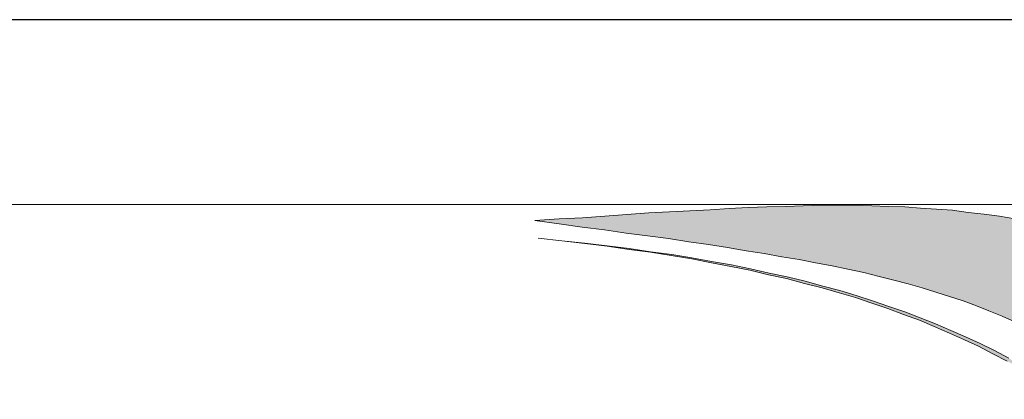
# Model space of a CAD drawing. Units: millimetres. Extents: x -38 to 254, y 40 to 240.
# Drawn here: x -8 to 15, y 229 to 238 of the extents above; entities that cross this region are included whole.
import ezdxf

# ---------------------------------------------------------------- set-up
doc = ezdxf.new("R2010")
doc.units = ezdxf.units.MM
doc.header["$MEASUREMENT"] = 0
doc.layers.add('border', color=7, linetype='Continuous')

# ---------------------------------------------------------------- blocks, each defined once
blk = doc.blocks.new('block 430')
at = {"layer": 'border', "color": 7, "lineweight": 25, "true_color": 0xffffff}
blk.add_lwpolyline([(-29.41, 40.196), (253.62, 40.196), (253.62, 238.332), (-29.41, 238.332), (-29.41, 40.196)], dxfattribs=at)
blk = doc.blocks.new('block 486')
at = {"layer": 'border', "lineweight": 0}
for points in [[(3.692, 233.619), (4.256, 233.657), (4.807, 233.683), (5.332, 233.721), (5.845, 233.76), (6.357, 233.798), (6.845, 233.824), (7.319, 233.85), (7.793, 233.875), (8.241, 233.901), (8.69, 233.927), (9.125, 233.939), (9.561, 233.952), (9.971, 233.965), (10.394, 233.978), (10.791, 233.978), (11.189, 233.978), (11.586, 233.965), (11.97, 233.952), (12.354, 233.939), (12.727, 233.914), (13.098, 233.888), (13.47, 233.862), (13.841, 233.811), (14.213, 233.773), (14.572, 233.721), (14.93, 233.657)], [(14.93, 231.248), (14.636, 231.376), (14.328, 231.505), (14.034, 231.62), (13.726, 231.735), (13.405, 231.838), (13.085, 231.94), (12.765, 232.043), (12.432, 232.133), (12.098, 232.222), (11.752, 232.312), (11.394, 232.402), (11.022, 232.478), (10.651, 232.555), (10.266, 232.632), (9.882, 232.709), (9.472, 232.773), (9.062, 232.85), (8.639, 232.914), (8.203, 232.991), (7.754, 233.055), (7.293, 233.119), (6.819, 233.196), (6.332, 233.26), (5.832, 233.324), (5.32, 233.401), (4.794, 233.465), (4.256, 233.542), (3.692, 233.619)]]:
    blk.add_lwpolyline(points, dxfattribs=at)
blk = doc.blocks.new('block 487')
at = {"layer": 'border', "true_color": 0x00ffff}
blk.add_hatch(color=4, dxfattribs=at).paths.add_polyline_path([(3.692, 233.619), (4.256, 233.657), (4.807, 233.683), (5.332, 233.721), (5.845, 233.76), (6.357, 233.798), (6.845, 233.824), (7.319, 233.85), (7.793, 233.875), (8.241, 233.901), (8.69, 233.927), (9.125, 233.939), (9.561, 233.952), (9.971, 233.965), (10.394, 233.978), (10.791, 233.978), (11.189, 233.978), (11.586, 233.965), (11.97, 233.952), (12.354, 233.939), (12.727, 233.914), (13.098, 233.888), (13.47, 233.862), (13.841, 233.811), (14.213, 233.773), (14.572, 233.721), (14.93, 233.657), (15.302, 233.593), (15.661, 233.516), (16.007, 233.427), (16.366, 233.337), (16.737, 233.234), (17.096, 233.119), (17.468, 233.004), (17.827, 232.876), (18.198, 232.748), (18.57, 232.594), (18.942, 232.44), (19.326, 232.273), (19.711, 232.107), (20.094, 231.915), (20.479, 231.722), (20.877, 231.517), (21.286, 231.3), (21.696, 231.082), (22.106, 230.838), (22.529, 230.595), (22.952, 230.339), (23.388, 230.069), (23.836, 229.787), (24.298, 229.506), (24.759, 229.198), (25.233, 228.878), (25.72, 228.557), (26.22, 228.211), (26.72, 227.865), (27.245, 227.506), (27.783, 227.122), (28.321, 226.738), (28.886, 226.328), (29.462, 225.918), (30.052, 225.482), (30.667, 225.033), (31.282, 224.572), (31.923, 224.098), (29.885, 221.868), (27.86, 219.625), (27.322, 220.215), (26.822, 220.779), (26.322, 221.33), (25.848, 221.855), (25.374, 222.368), (24.926, 222.855), (24.477, 223.329), (24.042, 223.79), (23.632, 224.239), (23.221, 224.662), (22.824, 225.072), (22.427, 225.469), (22.055, 225.853), (21.684, 226.212), (21.325, 226.571), (20.966, 226.904), (20.62, 227.224), (20.287, 227.532), (19.954, 227.827), (19.633, 228.122), (19.313, 228.391), (19.006, 228.647), (18.698, 228.89), (18.39, 229.134), (18.096, 229.365), (17.801, 229.57), (17.506, 229.775), (17.212, 229.98), (16.93, 230.159), (16.648, 230.339), (16.353, 230.518), (16.071, 230.672), (15.802, 230.825), (15.507, 230.979), (15.225, 231.12), (14.93, 231.248), (14.636, 231.376), (14.328, 231.505), (14.034, 231.62), (13.726, 231.735), (13.405, 231.838), (13.085, 231.94), (12.765, 232.043), (12.432, 232.133), (12.098, 232.222), (11.752, 232.312), (11.394, 232.402), (11.022, 232.478), (10.651, 232.555), (10.266, 232.632), (9.882, 232.709), (9.472, 232.773), (9.062, 232.85), (8.639, 232.914), (8.203, 232.991), (7.754, 233.055), (7.293, 233.119), (6.819, 233.196), (6.332, 233.26), (5.832, 233.324), (5.32, 233.401), (4.794, 233.465), (4.256, 233.542)])
at = {"layer": 'border', "lineweight": 0}
for points in [[(3.692, 233.619), (4.256, 233.657), (4.807, 233.683), (5.332, 233.721), (5.845, 233.76), (6.357, 233.798), (6.845, 233.824), (7.319, 233.85), (7.793, 233.875), (8.241, 233.901), (8.69, 233.927), (9.125, 233.939), (9.561, 233.952), (9.971, 233.965), (10.394, 233.978), (10.791, 233.978), (11.189, 233.978), (11.586, 233.965), (11.97, 233.952), (12.354, 233.939), (12.727, 233.914), (13.098, 233.888), (13.47, 233.862), (13.841, 233.811), (14.213, 233.773), (14.572, 233.721), (14.93, 233.657)], [(14.93, 231.248), (14.636, 231.376), (14.328, 231.505), (14.034, 231.62), (13.726, 231.735), (13.405, 231.838), (13.085, 231.94), (12.765, 232.043), (12.432, 232.133), (12.098, 232.222), (11.752, 232.312), (11.394, 232.402), (11.022, 232.478), (10.651, 232.555), (10.266, 232.632), (9.882, 232.709), (9.472, 232.773), (9.062, 232.85), (8.639, 232.914), (8.203, 232.991), (7.754, 233.055), (7.293, 233.119), (6.819, 233.196), (6.332, 233.26), (5.832, 233.324), (5.32, 233.401), (4.794, 233.465), (4.256, 233.542), (3.692, 233.619)]]:
    blk.add_lwpolyline(points, dxfattribs=at)
blk = doc.blocks.new('block 488')
at = {"layer": 'border', "color": 4, "lineweight": 5, "true_color": 0x00ffff}
for points in [[(3.692, 233.619), (4.256, 233.657), (4.807, 233.683), (5.332, 233.721), (5.845, 233.76), (6.357, 233.798), (6.845, 233.824), (7.319, 233.85), (7.793, 233.875), (8.241, 233.901), (8.69, 233.927), (9.125, 233.939), (9.561, 233.952), (9.971, 233.965), (10.394, 233.978), (10.791, 233.978), (11.189, 233.978), (11.586, 233.965), (11.97, 233.952), (12.354, 233.939), (12.727, 233.914), (13.098, 233.888), (13.47, 233.862), (13.841, 233.811), (14.213, 233.773), (14.572, 233.721), (14.93, 233.657)], [(14.93, 231.248), (14.636, 231.376), (14.328, 231.505), (14.034, 231.62), (13.726, 231.735), (13.405, 231.838), (13.085, 231.94), (12.765, 232.043), (12.432, 232.133), (12.098, 232.222), (11.752, 232.312), (11.394, 232.402), (11.022, 232.478), (10.651, 232.555), (10.266, 232.632), (9.882, 232.709), (9.472, 232.773), (9.062, 232.85), (8.639, 232.914), (8.203, 232.991), (7.754, 233.055), (7.293, 233.119), (6.819, 233.196), (6.332, 233.26), (5.832, 233.324), (5.32, 233.401), (4.794, 233.465), (4.256, 233.542), (3.692, 233.619)]]:
    blk.add_lwpolyline(points, dxfattribs=at)
blk = doc.blocks.new('block 489')
at = {"layer": 'border', "lineweight": 0}
blk.add_lwpolyline([(-28.091, 233.997), (-28.091, 217.959), (32.564, 217.959), (32.564, 233.997), (-28.091, 233.997)], dxfattribs=at)
blk = doc.blocks.new('block 490')
at = {"layer": 'border', "lineweight": 0}
for points in [[(3.769, 233.209), (4.32, 233.145), (4.858, 233.094), (5.384, 233.029), (5.896, 232.965), (6.396, 232.889), (6.896, 232.825), (7.37, 232.748), (7.831, 232.658), (8.293, 232.581), (8.741, 232.491), (9.177, 232.389), (9.6, 232.299), (10.022, 232.197), (10.432, 232.081), (10.83, 231.979), (11.214, 231.864), (11.599, 231.735), (11.983, 231.607), (12.354, 231.479), (12.714, 231.338), (13.073, 231.197), (13.431, 231.043), (13.778, 230.89), (14.123, 230.736), (14.456, 230.569), (14.79, 230.39)], [(14.751, 230.326), (14.418, 230.492), (14.085, 230.672), (13.751, 230.825), (13.405, 230.979), (13.047, 231.133), (12.701, 231.287), (12.329, 231.415), (11.958, 231.556), (11.586, 231.684), (11.201, 231.812), (10.817, 231.928), (10.42, 232.043), (10.01, 232.145), (9.587, 232.261), (9.164, 232.35), (8.728, 232.453), (8.28, 232.543), (7.831, 232.632), (7.37, 232.722), (6.883, 232.799), (6.396, 232.876), (5.896, 232.94), (5.384, 233.017), (4.858, 233.081), (4.32, 233.145), (3.769, 233.209)]]:
    blk.add_lwpolyline(points, dxfattribs=at)
blk = doc.blocks.new('block 491')
at = {"layer": 'border', "true_color": 0xffffff}
blk.add_hatch(color=7, dxfattribs=at).paths.add_polyline_path([(3.769, 233.209), (4.32, 233.145), (4.858, 233.094), (5.384, 233.029), (5.896, 232.965), (6.396, 232.889), (6.896, 232.825), (7.37, 232.748), (7.831, 232.658), (8.293, 232.581), (8.741, 232.491), (9.177, 232.389), (9.6, 232.299), (10.022, 232.197), (10.432, 232.081), (10.83, 231.979), (11.214, 231.864), (11.599, 231.735), (11.983, 231.607), (12.354, 231.479), (12.714, 231.338), (13.073, 231.197), (13.431, 231.043), (13.778, 230.89), (14.123, 230.736), (14.456, 230.569), (14.79, 230.39), (15.122, 230.223), (15.443, 230.031), (15.763, 229.839), (16.071, 229.647), (16.392, 229.441), (16.712, 229.224), (17.019, 229.006), (17.34, 228.788), (17.647, 228.544), (17.955, 228.314), (18.262, 228.058), (18.583, 227.814), (18.89, 227.545), (19.198, 227.276), (19.518, 226.994), (19.826, 226.712), (20.146, 226.417), (20.467, 226.123), (20.787, 225.802), (21.12, 225.482), (21.44, 225.161), (21.774, 224.828), (22.106, 224.482), (22.453, 224.123), (22.799, 223.765), (23.145, 223.393), (23.504, 223.009), (23.875, 222.624), (24.246, 222.227), (24.618, 221.817), (25.003, 221.394), (25.387, 220.958), (25.797, 220.523), (26.194, 220.074), (26.617, 219.613), (27.04, 219.151), (27.476, 218.665), (27.847, 218.216), (27.847, 218.113), (27.847, 217.998), (27.796, 217.998), (27.758, 218.037), (27.322, 218.536), (26.886, 219.011), (26.476, 219.485), (26.054, 219.946), (25.656, 220.394), (25.259, 220.843), (24.875, 221.279), (24.49, 221.689), (24.118, 222.111), (23.747, 222.509), (23.388, 222.906), (23.03, 223.29), (22.683, 223.662), (22.337, 224.021), (22.004, 224.38), (21.671, 224.726), (21.337, 225.059), (21.018, 225.392), (20.697, 225.712), (20.377, 226.02), (20.056, 226.328), (19.748, 226.622), (19.428, 226.904), (19.121, 227.186), (18.813, 227.455), (18.506, 227.724), (18.198, 227.981), (17.891, 228.224), (17.583, 228.467), (17.276, 228.698), (16.968, 228.929), (16.648, 229.147), (16.34, 229.365), (16.033, 229.57), (15.725, 229.762), (15.404, 229.954), (15.085, 230.146), (14.751, 230.326), (14.418, 230.492), (14.085, 230.672), (13.751, 230.825), (13.405, 230.979), (13.047, 231.133), (12.701, 231.287), (12.329, 231.415), (11.958, 231.556), (11.586, 231.684), (11.201, 231.812), (10.817, 231.928), (10.42, 232.043), (10.01, 232.145), (9.587, 232.261), (9.164, 232.35), (8.728, 232.453), (8.28, 232.543), (7.831, 232.632), (7.37, 232.722), (6.883, 232.799), (6.396, 232.876), (5.896, 232.94), (5.384, 233.017), (4.858, 233.081), (4.32, 233.145)])
at = {"layer": 'border', "lineweight": 0}
for points in [[(3.769, 233.209), (4.32, 233.145), (4.858, 233.094), (5.384, 233.029), (5.896, 232.965), (6.396, 232.889), (6.896, 232.825), (7.37, 232.748), (7.831, 232.658), (8.293, 232.581), (8.741, 232.491), (9.177, 232.389), (9.6, 232.299), (10.022, 232.197), (10.432, 232.081), (10.83, 231.979), (11.214, 231.864), (11.599, 231.735), (11.983, 231.607), (12.354, 231.479), (12.714, 231.338), (13.073, 231.197), (13.431, 231.043), (13.778, 230.89), (14.123, 230.736), (14.456, 230.569), (14.79, 230.39)], [(14.751, 230.326), (14.418, 230.492), (14.085, 230.672), (13.751, 230.825), (13.405, 230.979), (13.047, 231.133), (12.701, 231.287), (12.329, 231.415), (11.958, 231.556), (11.586, 231.684), (11.201, 231.812), (10.817, 231.928), (10.42, 232.043), (10.01, 232.145), (9.587, 232.261), (9.164, 232.35), (8.728, 232.453), (8.28, 232.543), (7.831, 232.632), (7.37, 232.722), (6.883, 232.799), (6.396, 232.876), (5.896, 232.94), (5.384, 233.017), (4.858, 233.081), (4.32, 233.145), (3.769, 233.209)]]:
    blk.add_lwpolyline(points, dxfattribs=at)
blk = doc.blocks.new('block 492')
at = {"layer": 'border', "color": 7, "lineweight": 9, "true_color": 0xffffff}
blk.add_lwpolyline([(14.751, 230.326), (14.418, 230.492), (14.085, 230.672), (13.751, 230.825), (13.405, 230.979), (13.047, 231.133), (12.701, 231.287), (12.329, 231.415), (11.958, 231.556), (11.586, 231.684), (11.201, 231.812), (10.817, 231.928), (10.42, 232.043), (10.01, 232.145), (9.587, 232.261), (9.164, 232.35), (8.728, 232.453), (8.28, 232.543), (7.831, 232.632), (7.37, 232.722), (6.883, 232.799), (6.396, 232.876), (5.896, 232.94), (5.384, 233.017), (4.858, 233.081), (4.32, 233.145), (3.769, 233.209)], dxfattribs=at)
blk = doc.blocks.new('block 493')
at = {"layer": 'border', "color": 7, "lineweight": 9, "true_color": 0xffffff}
blk.add_lwpolyline([(3.769, 233.209), (4.32, 233.145), (4.858, 233.094), (5.384, 233.029), (5.896, 232.965), (6.396, 232.889), (6.896, 232.825), (7.37, 232.748), (7.831, 232.658), (8.293, 232.581), (8.741, 232.491), (9.177, 232.389), (9.6, 232.299), (10.022, 232.197), (10.432, 232.081), (10.83, 231.979), (11.214, 231.864), (11.599, 231.735), (11.983, 231.607), (12.354, 231.479), (12.714, 231.338), (13.073, 231.197), (13.431, 231.043), (13.778, 230.89), (14.123, 230.736), (14.456, 230.569), (14.79, 230.39)], dxfattribs=at)
blk = doc.blocks.new('block 494')
at = {"layer": 'border', "lineweight": 0}
blk.add_lwpolyline([(-28.091, 233.997), (-28.091, 217.959), (32.564, 217.959), (32.564, 233.997), (-28.091, 233.997)], dxfattribs=at)
blk = doc.blocks.new('block 499')
at = {"layer": 'border', "lineweight": 0}
blk.add_lwpolyline([(-28.091, 233.997), (-28.091, 217.959), (32.564, 217.959), (32.564, 233.997), (-28.091, 233.997)], dxfattribs=at)
blk = doc.blocks.new('block 503')
at = {"layer": 'border', "lineweight": 0}
blk.add_lwpolyline([(-28.091, 233.997), (-28.091, 217.959), (32.564, 217.959), (32.564, 233.997), (-28.091, 233.997)], dxfattribs=at)

msp = doc.modelspace()

# ---------------------------------------------------------------- block references
at = {"layer": 'border'}
for name in ['block 430', 'block 489', 'block 494', 'block 499', 'block 503', 'block 486', 'block 487', 'block 488', 'block 490', 'block 491', 'block 492', 'block 493']:
    msp.add_blockref(name, (0, 0), dxfattribs=at)

doc.saveas('drawing.dxf')
